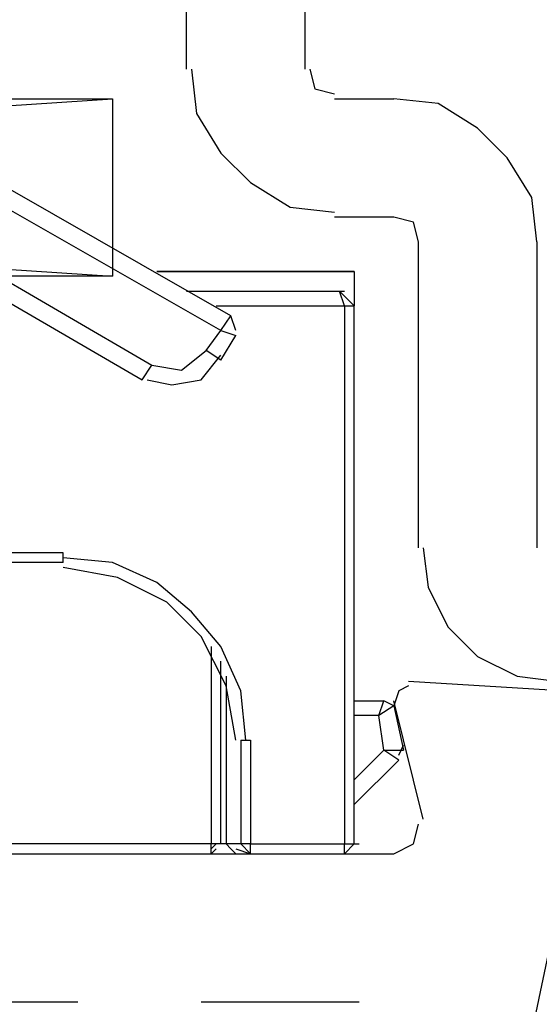
# Model space of a CAD drawing. Units: millimetres. Extents: x -415 to 412, y -586 to 590.
# Drawn here: x -234 to -229, y -8 to 0 of the extents above; entities that cross this region are included whole.
import ezdxf

# ---------------------------------------------------------------- set-up
doc = ezdxf.new("R2010")
doc.units = ezdxf.units.MM
doc.header["$MEASUREMENT"] = 0
doc.layers.add('Ebene 1', color=7, linetype='Continuous')

msp = doc.modelspace()

# ---------------------------------------------------------------- linework, layer by layer
at = {"layer": 'Ebene 1', "lineweight": 5}
msp.add_open_spline([(-415.4734, -586.0768), (-415.4734, -586.0768), (412.1416, -586.0768), (412.1416, -586.0768), (412.1416, -586.0768), (412.1416, 589.651), (412.1416, 589.651), (412.1416, 589.651), (-415.4734, 589.651), (-415.4734, 589.651), (-415.4734, 589.651), (-415.4734, -586.0768), (-415.4734, -586.0768)], degree=3, knots=[0, 0, 0, 0, 0.25, 0.25, 0.25, 0.5, 0.5, 0.5, 0.75, 0.75, 0.75, 1, 1, 1, 1], dxfattribs=at)
at = {"layer": 'Ebene 1', "lineweight": 25}
for points in [[(-232.3814, 0.0713), (-232.3814, 0.0713), (-232.3814, 7.1825), (-232.3814, 7.1825)], [(-231.3651, 5.7011), (-231.3651, 5.7011), (-231.3651, 0.0713), (-231.3651, 0.0713)], [(-231.1115, -0.1832), (-231.1115, -0.1832), (-230.6034, -0.1832), (-230.6034, -0.1832)], [(-230.6034, -1.1986), (-230.6034, -1.1986), (-231.1115, -1.1986), (-231.1115, -1.1986)], [(-230.3918, -4.035), (-230.3918, -4.035), (-230.3918, -1.4109), (-230.3918, -1.4109)], [(-229.3756, -1.4109), (-229.3756, -1.4109), (-229.3756, -4.035), (-229.3756, -4.035)], [(-230.4769, -5.1784), (-230.4769, -5.1784), (-229.122, -5.2627), (-229.122, -5.2627)], [(-230.3497, -6.3641), (-230.3497, -6.3641), (-230.6034, -5.3478), (-230.6034, -5.3478)], [(-247.2829, -6.6598), (-247.2829, -6.6598), (-230.6034, -6.6598), (-230.6034, -6.6598)], [(-236.0646, -7.9297), (-236.0646, -7.9297), (-233.3133, -7.9297), (-233.3133, -7.9297)], [(-232.2549, -7.9297), (-232.2549, -7.9297), (-230.9, -7.9297), (-230.9, -7.9297)]]:
    msp.add_open_spline(points, degree=3, dxfattribs=at)
for points, knots in [([(-232.3392, 0.0713), (-232.3392, 0.0713), (-232.2971, -0.3104), (-232.2971, -0.3104), (-232.2971, -0.3104), (-232.0856, -0.6492), (-232.0856, -0.6492), (-232.0856, -0.6492), (-231.8311, -0.9028), (-231.8311, -0.9028), (-231.8311, -0.9028), (-231.4924, -1.1143), (-231.4924, -1.1143), (-231.4924, -1.1143), (-231.1115, -1.1565), (-231.1115, -1.1565)], [0, 0, 0, 0, 0.2, 0.2, 0.2, 0.4, 0.4, 0.4, 0.6, 0.6, 0.6, 0.8, 0.8, 0.8, 1, 1, 1, 1]), ([(-231.323, 0.0713), (-231.323, 0.0713), (-231.2808, -0.0981), (-231.2808, -0.0981), (-231.2808, -0.0981), (-231.1115, -0.141), (-231.1115, -0.141)], [0, 0, 0, 0, 0.5, 0.5, 0.5, 1, 1, 1, 1]), ([(-229.3756, -1.4109), (-229.3756, -1.4109), (-229.4186, -1.0292), (-229.4186, -1.0292), (-229.4186, -1.0292), (-229.6301, -0.6913), (-229.6301, -0.6913), (-229.6301, -0.6913), (-229.8837, -0.4368), (-229.8837, -0.4368), (-229.8837, -0.4368), (-230.2225, -0.2253), (-230.2225, -0.2253), (-230.2225, -0.2253), (-230.6034, -0.1832), (-230.6034, -0.1832)], [0, 0, 0, 0, 0.2, 0.2, 0.2, 0.4, 0.4, 0.4, 0.6, 0.6, 0.6, 0.8, 0.8, 0.8, 1, 1, 1, 1]), ([(-230.3918, -1.4109), (-230.3918, -1.4109), (-230.434, -1.2416), (-230.434, -1.2416), (-230.434, -1.2416), (-230.6034, -1.1986), (-230.6034, -1.1986)], [0, 0, 0, 0, 0.5, 0.5, 0.5, 1, 1, 1, 1]), ([(-230.3497, -4.035), (-230.3497, -4.035), (-230.3076, -4.3737), (-230.3076, -4.3737), (-230.3076, -4.3737), (-230.1382, -4.7125), (-230.1382, -4.7125), (-230.1382, -4.7125), (-229.8837, -4.9669), (-229.8837, -4.9669), (-229.8837, -4.9669), (-229.545, -5.1363), (-229.545, -5.1363), (-229.545, -5.1363), (-229.2062, -5.1784), (-229.2062, -5.1784)], [0, 0, 0, 0, 0.2, 0.2, 0.2, 0.4, 0.4, 0.4, 0.6, 0.6, 0.6, 0.8, 0.8, 0.8, 1, 1, 1, 1]), ([(-230.4769, -5.2206), (-230.4769, -5.2206), (-230.5612, -5.2627), (-230.5612, -5.2627), (-230.5612, -5.2627), (-230.6034, -5.39), (-230.6034, -5.39)], [0, 0, 0, 0, 0.5, 0.5, 0.5, 1, 1, 1, 1]), ([(-228.8675, -5.5593), (-228.8675, -5.5593), (-229.4186, -8.1842), (-229.4186, -8.1842), (-229.4186, -8.1842), (-228.9104, -8.6923), (-228.9104, -8.6923), (-228.9104, -8.6923), (-226.5392, -8.6923), (-226.5392, -8.6923)], [0, 0, 0, 0, 0.333333, 0.333333, 0.333333, 0.666667, 0.666667, 0.666667, 1, 1, 1, 1]), ([(-230.6034, -6.6598), (-230.6034, -6.6598), (-230.434, -6.5756), (-230.434, -6.5756), (-230.434, -6.5756), (-230.3918, -6.4062), (-230.3918, -6.4062)], [0, 0, 0, 0, 0.5, 0.5, 0.5, 1, 1, 1, 1])]:
    msp.add_open_spline(points, degree=3, knots=knots, dxfattribs=at)
at = {"layer": 'Ebene 1', "color": 1, "lineweight": 25}
msp.add_open_spline([(-256.1308, -0.1832), (-256.1308, -0.1832), (-233.0167, -0.1832), (-233.0167, -0.1832), (-233.0167, -0.1832), (-233.0167, -1.7067), (-233.0167, -1.7067), (-233.0167, -1.7067), (-256.1308, -1.7067), (-256.1308, -1.7067), (-256.1308, -1.7067), (-256.1308, -0.1832), (-256.1308, -0.1832), (-256.1308, -0.1832), (-233.0167, -1.7067), (-233.0167, -1.7067)], degree=3, knots=[0, 0, 0, 0, 0.2, 0.2, 0.2, 0.4, 0.4, 0.4, 0.6, 0.6, 0.6, 0.8, 0.8, 0.8, 1, 1, 1, 1], dxfattribs=at)
msp.add_open_spline([(-256.1308, -1.7067), (-256.1308, -1.7067), (-233.0167, -0.1832), (-233.0167, -0.1832)], degree=3, dxfattribs=at)
at = {"layer": 'Ebene 1', "color": 6, "lineweight": 25}
for points in [[(-232.0005, -2.0455), (-232.0005, -2.0455), (-234.6675, -0.5219), (-234.6675, -0.5219)], [(-232.0856, -2.1727), (-232.0856, -2.1727), (-234.7526, -0.6492), (-234.7526, -0.6492)], [(-235.0062, -1.1143), (-235.0062, -1.1143), (-232.678, -2.4693), (-232.678, -2.4693)], [(-235.0913, -1.2416), (-235.0913, -1.2416), (-232.7631, -2.5957), (-232.7631, -2.5957)], [(-232.6358, -1.6646), (-232.6358, -1.6646), (-230.9421, -1.6646), (-230.9421, -1.6646)], [(-232.6358, -1.6646), (-232.6358, -1.6646), (-230.9421, -1.6646), (-230.9421, -1.6646)], [(-232.6358, -1.6646), (-232.6358, -1.6646), (-230.9421, -1.6646), (-230.9421, -1.6646)], [(-232.6358, -1.6646), (-232.6358, -1.6646), (-230.9421, -1.6646), (-230.9421, -1.6646)], [(-232.6358, -1.6646), (-232.6358, -1.6646), (-230.9421, -1.6646), (-230.9421, -1.6646)], [(-232.6358, -1.6646), (-232.6358, -1.6646), (-230.9421, -1.6646), (-230.9421, -1.6646)], [(-232.6358, -1.6646), (-232.6358, -1.6646), (-230.9421, -1.6646), (-230.9421, -1.6646)], [(-232.6358, -1.6646), (-232.6358, -1.6646), (-230.9421, -1.6646), (-230.9421, -1.6646)], [(-232.6358, -1.6646), (-232.6358, -1.6646), (-230.9421, -1.6646), (-230.9421, -1.6646)], [(-232.6358, -1.6646), (-232.6358, -1.6646), (-230.9421, -1.6646), (-230.9421, -1.6646)], [(-232.6358, -1.6646), (-232.6358, -1.6646), (-230.9421, -1.6646), (-230.9421, -1.6646)], [(-232.6358, -1.6646), (-232.6358, -1.6646), (-230.9421, -1.6646), (-230.9421, -1.6646)], [(-232.6358, -1.6646), (-232.6358, -1.6646), (-230.9421, -1.6646), (-230.9421, -1.6646)], [(-232.6358, -1.6646), (-232.6358, -1.6646), (-230.9421, -1.6646), (-230.9421, -1.6646)], [(-232.6358, -1.6646), (-232.6358, -1.6646), (-230.9421, -1.6646), (-230.9421, -1.6646)], [(-232.6358, -1.6646), (-232.6358, -1.6646), (-230.9421, -1.6646), (-230.9421, -1.6646)], [(-232.6358, -1.6646), (-232.6358, -1.6646), (-230.9421, -1.6646), (-230.9421, -1.6646)], [(-232.6358, -1.6646), (-232.6358, -1.6646), (-230.9421, -1.6646), (-230.9421, -1.6646)], [(-232.6358, -1.6646), (-232.6358, -1.6646), (-230.9421, -1.6646), (-230.9421, -1.6646)], [(-232.6358, -1.6646), (-232.6358, -1.6646), (-230.9421, -1.6646), (-230.9421, -1.6646)], [(-232.6358, -1.6646), (-232.6358, -1.6646), (-230.9421, -1.6646), (-230.9421, -1.6646)], [(-232.6358, -1.6646), (-232.6358, -1.6646), (-230.9421, -1.6646), (-230.9421, -1.6646)], [(-232.6358, -1.6646), (-232.6358, -1.6646), (-230.9421, -1.6646), (-230.9421, -1.6646)], [(-232.6358, -1.6646), (-232.6358, -1.6646), (-230.9421, -1.6646), (-230.9421, -1.6646)], [(-232.6358, -1.6646), (-232.6358, -1.6646), (-230.9421, -1.6646), (-230.9421, -1.6646)], [(-232.6358, -1.6646), (-232.6358, -1.6646), (-230.9421, -1.6646), (-230.9421, -1.6646)], [(-232.6358, -1.6646), (-232.6358, -1.6646), (-230.9421, -1.6646), (-230.9421, -1.6646)], [(-232.6358, -1.6646), (-232.6358, -1.6646), (-230.9421, -1.6646), (-230.9421, -1.6646)], [(-232.6358, -1.6646), (-232.6358, -1.6646), (-230.9421, -1.6646), (-230.9421, -1.6646)], [(-232.6358, -1.6646), (-232.6358, -1.6646), (-230.9421, -1.6646), (-230.9421, -1.6646)], [(-232.6358, -1.6646), (-232.6358, -1.6646), (-230.9421, -1.6646), (-230.9421, -1.6646)], [(-232.6358, -1.6646), (-232.6358, -1.6646), (-230.9421, -1.6646), (-230.9421, -1.6646)], [(-232.6358, -1.6646), (-232.6358, -1.6646), (-230.9421, -1.6646), (-230.9421, -1.6646)], [(-232.6358, -1.6646), (-232.6358, -1.6646), (-230.9421, -1.6646), (-230.9421, -1.6646)], [(-232.6358, -1.6646), (-232.6358, -1.6646), (-230.9421, -1.6646), (-230.9421, -1.6646)], [(-232.6358, -1.6646), (-232.6358, -1.6646), (-230.9421, -1.6646), (-230.9421, -1.6646)], [(-232.6358, -1.6646), (-232.6358, -1.6646), (-230.9421, -1.6646), (-230.9421, -1.6646)], [(-232.6358, -1.6646), (-232.6358, -1.6646), (-230.9421, -1.6646), (-230.9421, -1.6646)], [(-232.6358, -1.6646), (-232.6358, -1.6646), (-230.9421, -1.6646), (-230.9421, -1.6646)], [(-232.6358, -1.6646), (-232.6358, -1.6646), (-230.9421, -1.6646), (-230.9421, -1.6646)], [(-232.6358, -1.6646), (-232.6358, -1.6646), (-230.9421, -1.6646), (-230.9421, -1.6646)], [(-232.6358, -1.6646), (-232.6358, -1.6646), (-230.9421, -1.6646), (-230.9421, -1.6646)], [(-232.6358, -1.6646), (-232.6358, -1.6646), (-230.9421, -1.6646), (-230.9421, -1.6646)], [(-232.6358, -1.6646), (-232.6358, -1.6646), (-230.9421, -1.6646), (-230.9421, -1.6646)], [(-232.6358, -1.6646), (-232.6358, -1.6646), (-230.9421, -1.6646), (-230.9421, -1.6646)], [(-232.6358, -1.6646), (-232.6358, -1.6646), (-230.9421, -1.6646), (-230.9421, -1.6646)], [(-232.6358, -1.6646), (-232.6358, -1.6646), (-230.9421, -1.6646), (-230.9421, -1.6646)], [(-232.6358, -1.6646), (-232.6358, -1.6646), (-230.9421, -1.6646), (-230.9421, -1.6646)], [(-232.6358, -1.6646), (-232.6358, -1.6646), (-230.9421, -1.6646), (-230.9421, -1.6646)], [(-232.6358, -1.6646), (-232.6358, -1.6646), (-230.9421, -1.6646), (-230.9421, -1.6646)], [(-232.6358, -1.6646), (-232.6358, -1.6646), (-230.9421, -1.6646), (-230.9421, -1.6646)], [(-232.6358, -1.6646), (-232.6358, -1.6646), (-230.9421, -1.6646), (-230.9421, -1.6646)], [(-232.6358, -1.6646), (-232.6358, -1.6646), (-230.9421, -1.6646), (-230.9421, -1.6646)], [(-232.6358, -1.6646), (-232.6358, -1.6646), (-230.9421, -1.6646), (-230.9421, -1.6646)], [(-232.6358, -1.6646), (-232.6358, -1.6646), (-230.9421, -1.6646), (-230.9421, -1.6646)], [(-232.6358, -1.6646), (-232.6358, -1.6646), (-230.9421, -1.6646), (-230.9421, -1.6646)], [(-232.6358, -1.6646), (-232.6358, -1.6646), (-230.9421, -1.6646), (-230.9421, -1.6646)], [(-232.6358, -1.6646), (-232.6358, -1.6646), (-230.9421, -1.6646), (-230.9421, -1.6646)], [(-232.6358, -1.6646), (-232.6358, -1.6646), (-230.9421, -1.6646), (-230.9421, -1.6646)], [(-232.6358, -1.6646), (-232.6358, -1.6646), (-230.9421, -1.6646), (-230.9421, -1.6646)], [(-232.6358, -1.6646), (-232.6358, -1.6646), (-230.9421, -1.6646), (-230.9421, -1.6646)], [(-232.6358, -1.6646), (-232.6358, -1.6646), (-230.9421, -1.6646), (-230.9421, -1.6646)], [(-232.6358, -1.6646), (-232.6358, -1.6646), (-230.9421, -1.6646), (-230.9421, -1.6646)], [(-232.6358, -1.6646), (-232.6358, -1.6646), (-230.9421, -1.6646), (-230.9421, -1.6646)], [(-232.6358, -1.6646), (-232.6358, -1.6646), (-230.9421, -1.6646), (-230.9421, -1.6646)], [(-232.6358, -1.6646), (-232.6358, -1.6646), (-230.9421, -1.6646), (-230.9421, -1.6646)], [(-232.6358, -1.6646), (-232.6358, -1.6646), (-230.9421, -1.6646), (-230.9421, -1.6646)], [(-232.6358, -1.6646), (-232.6358, -1.6646), (-230.9421, -1.6646), (-230.9421, -1.6646)], [(-232.6358, -1.6646), (-232.6358, -1.6646), (-230.9421, -1.6646), (-230.9421, -1.6646)], [(-232.6358, -1.6646), (-232.6358, -1.6646), (-230.9421, -1.6646), (-230.9421, -1.6646)], [(-232.6358, -1.6646), (-232.6358, -1.6646), (-230.9421, -1.6646), (-230.9421, -1.6646)], [(-232.6358, -1.6646), (-232.6358, -1.6646), (-230.9421, -1.6646), (-230.9421, -1.6646)], [(-232.6358, -1.6646), (-232.6358, -1.6646), (-230.9421, -1.6646), (-230.9421, -1.6646)], [(-232.6358, -1.6646), (-232.6358, -1.6646), (-230.9421, -1.6646), (-230.9421, -1.6646)], [(-232.6358, -1.6646), (-232.6358, -1.6646), (-230.9421, -1.6646), (-230.9421, -1.6646)], [(-232.6358, -1.6646), (-232.6358, -1.6646), (-230.9421, -1.6646), (-230.9421, -1.6646)], [(-232.6358, -1.6646), (-232.6358, -1.6646), (-230.9421, -1.6646), (-230.9421, -1.6646)], [(-232.6358, -1.6646), (-232.6358, -1.6646), (-230.9421, -1.6646), (-230.9421, -1.6646)], [(-232.6358, -1.6646), (-232.6358, -1.6646), (-230.9421, -1.6646), (-230.9421, -1.6646)], [(-232.6358, -1.6646), (-232.6358, -1.6646), (-230.9421, -1.6646), (-230.9421, -1.6646)], [(-232.6358, -1.6646), (-232.6358, -1.6646), (-230.9421, -1.6646), (-230.9421, -1.6646)], [(-232.6358, -1.6646), (-232.6358, -1.6646), (-230.9421, -1.6646), (-230.9421, -1.6646)], [(-232.6358, -1.6646), (-232.6358, -1.6646), (-230.9421, -1.6646), (-230.9421, -1.6646)], [(-232.6358, -1.6646), (-232.6358, -1.6646), (-230.9421, -1.6646), (-230.9421, -1.6646)], [(-232.3814, -1.8339), (-232.3814, -1.8339), (-231.0693, -1.8339), (-231.0693, -1.8339)], [(-231.0272, -1.9612), (-231.0272, -1.9612), (-231.0693, -1.8339), (-231.0693, -1.8339)], [(-230.9421, -1.9612), (-230.9421, -1.9612), (-231.0693, -1.8339), (-231.0693, -1.8339)], [(-231.0693, -1.8339), (-231.0693, -1.8339), (-231.0272, -1.8339), (-231.0272, -1.8339)], [(-232.1277, -1.9612), (-232.1277, -1.9612), (-231.0272, -1.9612), (-231.0272, -1.9612)], [(-231.0272, -1.9612), (-231.0272, -1.9612), (-230.9421, -1.9612), (-230.9421, -1.9612)], [(-230.9421, -6.5756), (-230.9421, -6.5756), (-230.9421, -1.9612), (-230.9421, -1.9612)], [(-232.0856, -2.1727), (-232.0856, -2.1727), (-232.0005, -2.0455), (-232.0005, -2.0455)], [(-231.9583, -2.1727), (-231.9583, -2.1727), (-232.0005, -2.0455), (-232.0005, -2.0455)], [(-232.212, -2.3421), (-232.212, -2.3421), (-232.0856, -2.1727), (-232.0856, -2.1727)], [(-232.0856, -2.1727), (-232.0856, -2.1727), (-231.9583, -2.2148), (-231.9583, -2.2148)], [(-232.0856, -2.4263), (-232.0856, -2.4263), (-231.9583, -2.2148), (-231.9583, -2.2148)], [(-232.0856, -2.4263), (-232.0856, -2.4263), (-232.212, -2.3421), (-232.212, -2.3421)], [(-232.7631, -2.5957), (-232.7631, -2.5957), (-232.678, -2.4693), (-232.678, -2.4693)], [(-233.4397, -4.0779), (-233.4397, -4.0779), (-234.1172, -4.0779), (-234.1172, -4.0779)], [(-233.4397, -4.1622), (-233.4397, -4.1622), (-233.4397, -4.0779), (-233.4397, -4.0779)], [(-233.4397, -4.1622), (-233.4397, -4.1622), (-234.1172, -4.1622), (-234.1172, -4.1622)], [(-232.1698, -4.8818), (-232.1698, -4.8818), (-232.1698, -6.5756), (-232.1698, -6.5756)], [(-232.0856, -6.5756), (-232.0856, -6.5756), (-232.0856, -5.0091), (-232.0856, -5.0091)], [(-232.0426, -5.1363), (-232.0426, -5.1363), (-232.0426, -6.5756), (-232.0426, -6.5756)], [(-230.9421, -5.3478), (-230.9421, -5.3478), (-230.6884, -5.3478), (-230.6884, -5.3478)], [(-230.6034, -5.39), (-230.6034, -5.39), (-230.6884, -5.3478), (-230.6884, -5.3478)], [(-230.6034, -5.39), (-230.6034, -5.39), (-230.5191, -5.7708), (-230.5191, -5.7708)], [(-231.9162, -5.6866), (-231.9162, -5.6866), (-231.9162, -6.5756), (-231.9162, -6.5756)], [(-231.9162, -5.6866), (-231.9162, -5.6866), (-231.8311, -5.6866), (-231.8311, -5.6866)], [(-230.5612, -5.8138), (-230.5612, -5.8138), (-230.5191, -5.7287), (-230.5191, -5.7287)], [(-230.9421, -6.2368), (-230.9421, -6.2368), (-230.5612, -5.8559), (-230.5612, -5.8559)], [(-232.1698, -6.5756), (-232.1698, -6.5756), (-236.1497, -6.5756), (-236.1497, -6.5756)], [(-232.1698, -6.6177), (-232.1698, -6.6177), (-232.1277, -6.5756), (-232.1277, -6.5756)], [(-232.0856, -6.5756), (-232.0856, -6.5756), (-232.1698, -6.5756), (-232.1698, -6.5756)], [(-232.1698, -6.6598), (-232.1698, -6.6598), (-232.1698, -6.5756), (-232.1698, -6.5756)], [(-232.0426, -6.5756), (-232.0426, -6.5756), (-232.0856, -6.5756), (-232.0856, -6.5756)], [(-231.9162, -6.5756), (-231.9162, -6.5756), (-231.8311, -6.6598), (-231.8311, -6.6598)], [(-231.0272, -6.6598), (-231.0272, -6.6598), (-230.9421, -6.5756), (-230.9421, -6.5756)], [(-231.0272, -6.6598), (-231.0272, -6.6598), (-231.0272, -6.5756), (-231.0272, -6.5756)], [(-230.9421, -6.5756), (-230.9421, -6.5756), (-230.9, -6.5756), (-230.9, -6.5756)], [(-236.234, -6.6598), (-236.234, -6.6598), (-232.1698, -6.6598), (-232.1698, -6.6598)], [(-232.1698, -6.6598), (-232.1698, -6.6598), (-232.1277, -6.6177), (-232.1277, -6.6177)], [(-232.1698, -6.6598), (-232.1698, -6.6598), (-231.8311, -6.6598), (-231.8311, -6.6598)], [(-232.1698, -6.6598), (-232.1698, -6.6598), (-232.1277, -6.6598), (-232.1277, -6.6598)], [(-231.9583, -6.6177), (-231.9583, -6.6177), (-231.8311, -6.6598), (-231.8311, -6.6598)], [(-231.8311, -6.6598), (-231.8311, -6.6598), (-231.0272, -6.6598), (-231.0272, -6.6598)]]:
    msp.add_open_spline(points, degree=3, dxfattribs=at)
for points, knots in [([(-232.6358, -1.6646), (-232.6358, -1.6646), (-230.9421, -1.6646), (-230.9421, -1.6646), (-230.9421, -1.6646), (-232.6358, -1.6646), (-232.6358, -1.6646), (-232.6358, -1.6646), (-230.9421, -1.6646), (-230.9421, -1.6646), (-230.9421, -1.6646), (-232.6358, -1.6646), (-232.6358, -1.6646), (-232.6358, -1.6646), (-230.9421, -1.6646), (-230.9421, -1.6646), (-230.9421, -1.6646), (-232.6358, -1.6646), (-232.6358, -1.6646), (-232.6358, -1.6646), (-230.9421, -1.6646), (-230.9421, -1.6646), (-230.9421, -1.6646), (-232.6358, -1.6646), (-232.6358, -1.6646), (-232.6358, -1.6646), (-230.9421, -1.6646), (-230.9421, -1.6646), (-230.9421, -1.6646), (-232.6358, -1.6646), (-232.6358, -1.6646), (-232.6358, -1.6646), (-230.9421, -1.6646), (-230.9421, -1.6646), (-230.9421, -1.6646), (-232.6358, -1.6646), (-232.6358, -1.6646), (-232.6358, -1.6646), (-230.9421, -1.6646), (-230.9421, -1.6646), (-230.9421, -1.6646), (-232.6358, -1.6646), (-232.6358, -1.6646), (-232.6358, -1.6646), (-230.9421, -1.6646), (-230.9421, -1.6646), (-230.9421, -1.6646), (-232.6358, -1.6646), (-232.6358, -1.6646), (-232.6358, -1.6646), (-230.9421, -1.6646), (-230.9421, -1.6646), (-230.9421, -1.6646), (-232.6358, -1.6646), (-232.6358, -1.6646), (-232.6358, -1.6646), (-230.9421, -1.6646), (-230.9421, -1.6646), (-230.9421, -1.6646), (-232.6358, -1.6646), (-232.6358, -1.6646), (-232.6358, -1.6646), (-230.9421, -1.6646), (-230.9421, -1.6646), (-230.9421, -1.6646), (-232.6358, -1.6646), (-232.6358, -1.6646), (-232.6358, -1.6646), (-230.9421, -1.6646), (-230.9421, -1.6646), (-230.9421, -1.6646), (-232.6358, -1.6646), (-232.6358, -1.6646), (-232.6358, -1.6646), (-230.9421, -1.6646), (-230.9421, -1.6646), (-230.9421, -1.6646), (-232.6358, -1.6646), (-232.6358, -1.6646), (-232.6358, -1.6646), (-230.9421, -1.6646), (-230.9421, -1.6646), (-230.9421, -1.6646), (-232.6358, -1.6646), (-232.6358, -1.6646), (-232.6358, -1.6646), (-230.9421, -1.6646), (-230.9421, -1.6646), (-230.9421, -1.6646), (-232.6358, -1.6646), (-232.6358, -1.6646), (-232.6358, -1.6646), (-230.9421, -1.6646), (-230.9421, -1.6646), (-230.9421, -1.6646), (-232.6358, -1.6646), (-232.6358, -1.6646), (-232.6358, -1.6646), (-230.9421, -1.6646), (-230.9421, -1.6646), (-230.9421, -1.6646), (-232.6358, -1.6646), (-232.6358, -1.6646), (-232.6358, -1.6646), (-230.9421, -1.6646), (-230.9421, -1.6646), (-230.9421, -1.6646), (-232.6358, -1.6646), (-232.6358, -1.6646), (-232.6358, -1.6646), (-230.9421, -1.6646), (-230.9421, -1.6646)], [0, 0, 0, 0, 0.027027, 0.027027, 0.027027, 0.054054, 0.054054, 0.054054, 0.081081, 0.081081, 0.081081, 0.108108, 0.108108, 0.108108, 0.135135, 0.135135, 0.135135, 0.162162, 0.162162, 0.162162, 0.189189, 0.189189, 0.189189, 0.216216, 0.216216, 0.216216, 0.243243, 0.243243, 0.243243, 0.27027, 0.27027, 0.27027, 0.297297, 0.297297, 0.297297, 0.324324, 0.324324, 0.324324, 0.351351, 0.351351, 0.351351, 0.378378, 0.378378, 0.378378, 0.405405, 0.405405, 0.405405, 0.432432, 0.432432, 0.432432, 0.459459, 0.459459, 0.459459, 0.486486, 0.486486, 0.486486, 0.513514, 0.513514, 0.513514, 0.540541, 0.540541, 0.540541, 0.567568, 0.567568, 0.567568, 0.594595, 0.594595, 0.594595, 0.621622, 0.621622, 0.621622, 0.648649, 0.648649, 0.648649, 0.675676, 0.675676, 0.675676, 0.702703, 0.702703, 0.702703, 0.72973, 0.72973, 0.72973, 0.756757, 0.756757, 0.756757, 0.783784, 0.783784, 0.783784, 0.810811, 0.810811, 0.810811, 0.837838, 0.837838, 0.837838, 0.864865, 0.864865, 0.864865, 0.891892, 0.891892, 0.891892, 0.918919, 0.918919, 0.918919, 0.945946, 0.945946, 0.945946, 0.972973, 0.972973, 0.972973, 1, 1, 1, 1]), ([(-232.6358, -1.6646), (-232.6358, -1.6646), (-230.9421, -1.6646), (-230.9421, -1.6646), (-230.9421, -1.6646), (-232.6358, -1.6646), (-232.6358, -1.6646), (-232.6358, -1.6646), (-230.9421, -1.6646), (-230.9421, -1.6646), (-230.9421, -1.6646), (-232.6358, -1.6646), (-232.6358, -1.6646), (-232.6358, -1.6646), (-230.9421, -1.6646), (-230.9421, -1.6646), (-230.9421, -1.6646), (-232.6358, -1.6646), (-232.6358, -1.6646), (-232.6358, -1.6646), (-230.9421, -1.6646), (-230.9421, -1.6646), (-230.9421, -1.6646), (-232.6358, -1.6646), (-232.6358, -1.6646), (-232.6358, -1.6646), (-230.9421, -1.6646), (-230.9421, -1.6646), (-230.9421, -1.6646), (-232.6358, -1.6646), (-232.6358, -1.6646), (-232.6358, -1.6646), (-230.9421, -1.6646), (-230.9421, -1.6646), (-230.9421, -1.6646), (-232.6358, -1.6646), (-232.6358, -1.6646), (-232.6358, -1.6646), (-230.9421, -1.6646), (-230.9421, -1.6646), (-230.9421, -1.6646), (-232.6358, -1.6646), (-232.6358, -1.6646), (-232.6358, -1.6646), (-230.9421, -1.6646), (-230.9421, -1.6646), (-230.9421, -1.6646), (-232.6358, -1.6646), (-232.6358, -1.6646), (-232.6358, -1.6646), (-230.9421, -1.6646), (-230.9421, -1.6646), (-230.9421, -1.6646), (-232.6358, -1.6646), (-232.6358, -1.6646), (-232.6358, -1.6646), (-230.9421, -1.6646), (-230.9421, -1.6646), (-230.9421, -1.6646), (-232.6358, -1.6646), (-232.6358, -1.6646)], [0, 0, 0, 0, 0.05, 0.05, 0.05, 0.1, 0.1, 0.1, 0.15, 0.15, 0.15, 0.2, 0.2, 0.2, 0.25, 0.25, 0.25, 0.3, 0.3, 0.3, 0.35, 0.35, 0.35, 0.4, 0.4, 0.4, 0.45, 0.45, 0.45, 0.5, 0.5, 0.5, 0.55, 0.55, 0.55, 0.6, 0.6, 0.6, 0.65, 0.65, 0.65, 0.7, 0.7, 0.7, 0.75, 0.75, 0.75, 0.8, 0.8, 0.8, 0.85, 0.85, 0.85, 0.9, 0.9, 0.9, 0.95, 0.95, 0.95, 1, 1, 1, 1]), ([(-232.6358, -1.6646), (-232.6358, -1.6646), (-230.9421, -1.6646), (-230.9421, -1.6646), (-230.9421, -1.6646), (-232.6358, -1.6646), (-232.6358, -1.6646), (-232.6358, -1.6646), (-230.9421, -1.6646), (-230.9421, -1.6646), (-230.9421, -1.6646), (-232.6358, -1.6646), (-232.6358, -1.6646), (-232.6358, -1.6646), (-230.9421, -1.6646), (-230.9421, -1.6646), (-230.9421, -1.6646), (-232.6358, -1.6646), (-232.6358, -1.6646), (-232.6358, -1.6646), (-230.9421, -1.6646), (-230.9421, -1.6646), (-230.9421, -1.6646), (-232.6358, -1.6646), (-232.6358, -1.6646), (-232.6358, -1.6646), (-230.9421, -1.6646), (-230.9421, -1.6646), (-230.9421, -1.6646), (-232.6358, -1.6646), (-232.6358, -1.6646), (-232.6358, -1.6646), (-230.9421, -1.6646), (-230.9421, -1.6646), (-230.9421, -1.6646), (-232.6358, -1.6646), (-232.6358, -1.6646), (-232.6358, -1.6646), (-230.9421, -1.6646), (-230.9421, -1.6646), (-230.9421, -1.6646), (-232.6358, -1.6646), (-232.6358, -1.6646), (-232.6358, -1.6646), (-230.9421, -1.6646), (-230.9421, -1.6646), (-230.9421, -1.6646), (-232.6358, -1.6646), (-232.6358, -1.6646), (-232.6358, -1.6646), (-230.9421, -1.6646), (-230.9421, -1.6646), (-230.9421, -1.6646), (-232.6358, -1.6646), (-232.6358, -1.6646), (-232.6358, -1.6646), (-230.9421, -1.6646), (-230.9421, -1.6646)], [0, 0, 0, 0, 0.052632, 0.052632, 0.052632, 0.105263, 0.105263, 0.105263, 0.157895, 0.157895, 0.157895, 0.210526, 0.210526, 0.210526, 0.263158, 0.263158, 0.263158, 0.315789, 0.315789, 0.315789, 0.368421, 0.368421, 0.368421, 0.421053, 0.421053, 0.421053, 0.473684, 0.473684, 0.473684, 0.526316, 0.526316, 0.526316, 0.578947, 0.578947, 0.578947, 0.631579, 0.631579, 0.631579, 0.684211, 0.684211, 0.684211, 0.736842, 0.736842, 0.736842, 0.789474, 0.789474, 0.789474, 0.842105, 0.842105, 0.842105, 0.894737, 0.894737, 0.894737, 0.947368, 0.947368, 0.947368, 1, 1, 1, 1]), ([(-232.6358, -1.6646), (-232.6358, -1.6646), (-230.9421, -1.6646), (-230.9421, -1.6646), (-230.9421, -1.6646), (-230.9421, -1.9612), (-230.9421, -1.9612)], [0, 0, 0, 0, 0.5, 0.5, 0.5, 1, 1, 1, 1]), ([(-231.0272, -1.9612), (-231.0272, -1.9612), (-231.0272, -6.5756), (-231.0272, -6.5756), (-231.0272, -6.5756), (-230.9421, -6.5756), (-230.9421, -6.5756)], [0, 0, 0, 0, 0.5, 0.5, 0.5, 1, 1, 1, 1]), ([(-232.678, -2.4693), (-232.678, -2.4693), (-232.4243, -2.5114), (-232.4243, -2.5114), (-232.4243, -2.5114), (-232.212, -2.3421), (-232.212, -2.3421)], [0, 0, 0, 0, 0.5, 0.5, 0.5, 1, 1, 1, 1]), ([(-232.7201, -2.5957), (-232.7201, -2.5957), (-232.5086, -2.6387), (-232.5086, -2.6387), (-232.5086, -2.6387), (-232.2549, -2.5957), (-232.2549, -2.5957), (-232.2549, -2.5957), (-232.0856, -2.3842), (-232.0856, -2.3842)], [0, 0, 0, 0, 0.333333, 0.333333, 0.333333, 0.666667, 0.666667, 0.666667, 1, 1, 1, 1]), ([(-231.8732, -5.6866), (-231.8732, -5.6866), (-231.9162, -5.2627), (-231.9162, -5.2627), (-231.9162, -5.2627), (-232.0856, -4.8818), (-232.0856, -4.8818), (-232.0856, -4.8818), (-232.3392, -4.5852), (-232.3392, -4.5852), (-232.3392, -4.5852), (-232.6358, -4.3316), (-232.6358, -4.3316), (-232.6358, -4.3316), (-233.0167, -4.1622), (-233.0167, -4.1622), (-233.0167, -4.1622), (-233.4397, -4.1201), (-233.4397, -4.1201)], [0, 0, 0, 0, 0.166667, 0.166667, 0.166667, 0.333333, 0.333333, 0.333333, 0.5, 0.5, 0.5, 0.666667, 0.666667, 0.666667, 0.833333, 0.833333, 0.833333, 1, 1, 1, 1]), ([(-231.9583, -5.6866), (-231.9583, -5.6866), (-232.0426, -5.2206), (-232.0426, -5.2206), (-232.0426, -5.2206), (-232.2549, -4.7976), (-232.2549, -4.7976), (-232.2549, -4.7976), (-232.5507, -4.501), (-232.5507, -4.501), (-232.5507, -4.501), (-232.9746, -4.2894), (-232.9746, -4.2894), (-232.9746, -4.2894), (-233.4397, -4.2044), (-233.4397, -4.2044)], [0, 0, 0, 0, 0.2, 0.2, 0.2, 0.4, 0.4, 0.4, 0.6, 0.6, 0.6, 0.8, 0.8, 0.8, 1, 1, 1, 1]), ([(-230.6034, -5.39), (-230.6034, -5.39), (-230.7306, -5.475), (-230.7306, -5.475), (-230.7306, -5.475), (-230.6884, -5.3478), (-230.6884, -5.3478)], [0, 0, 0, 0, 0.5, 0.5, 0.5, 1, 1, 1, 1]), ([(-230.9421, -6.0253), (-230.9421, -6.0253), (-230.6884, -5.7708), (-230.6884, -5.7708), (-230.6884, -5.7708), (-230.7306, -5.475), (-230.7306, -5.475), (-230.7306, -5.475), (-230.9421, -5.475), (-230.9421, -5.475)], [0, 0, 0, 0, 0.333333, 0.333333, 0.333333, 0.666667, 0.666667, 0.666667, 1, 1, 1, 1]), ([(-231.8311, -5.6866), (-231.8311, -5.6866), (-231.8311, -6.5756), (-231.8311, -6.5756), (-231.8311, -6.5756), (-231.0272, -6.5756), (-231.0272, -6.5756)], [0, 0, 0, 0, 0.5, 0.5, 0.5, 1, 1, 1, 1]), ([(-230.5612, -5.8559), (-230.5612, -5.8559), (-230.6884, -5.7708), (-230.6884, -5.7708), (-230.6884, -5.7708), (-230.5191, -5.7708), (-230.5191, -5.7708)], [0, 0, 0, 0, 0.5, 0.5, 0.5, 1, 1, 1, 1]), ([(-231.9162, -6.5756), (-231.9162, -6.5756), (-232.0426, -6.5756), (-232.0426, -6.5756), (-232.0426, -6.5756), (-232.0005, -6.6177), (-232.0005, -6.6177), (-232.0005, -6.6177), (-231.9583, -6.6598), (-231.9583, -6.6598)], [0, 0, 0, 0, 0.333333, 0.333333, 0.333333, 0.666667, 0.666667, 0.666667, 1, 1, 1, 1]), ([(-231.8311, -6.6598), (-231.8311, -6.6598), (-231.8311, -6.5756), (-231.8311, -6.5756), (-231.8311, -6.5756), (-231.9162, -6.5756), (-231.9162, -6.5756)], [0, 0, 0, 0, 0.5, 0.5, 0.5, 1, 1, 1, 1])]:
    msp.add_open_spline(points, degree=3, knots=knots, dxfattribs=at)

doc.saveas('drawing.dxf')
